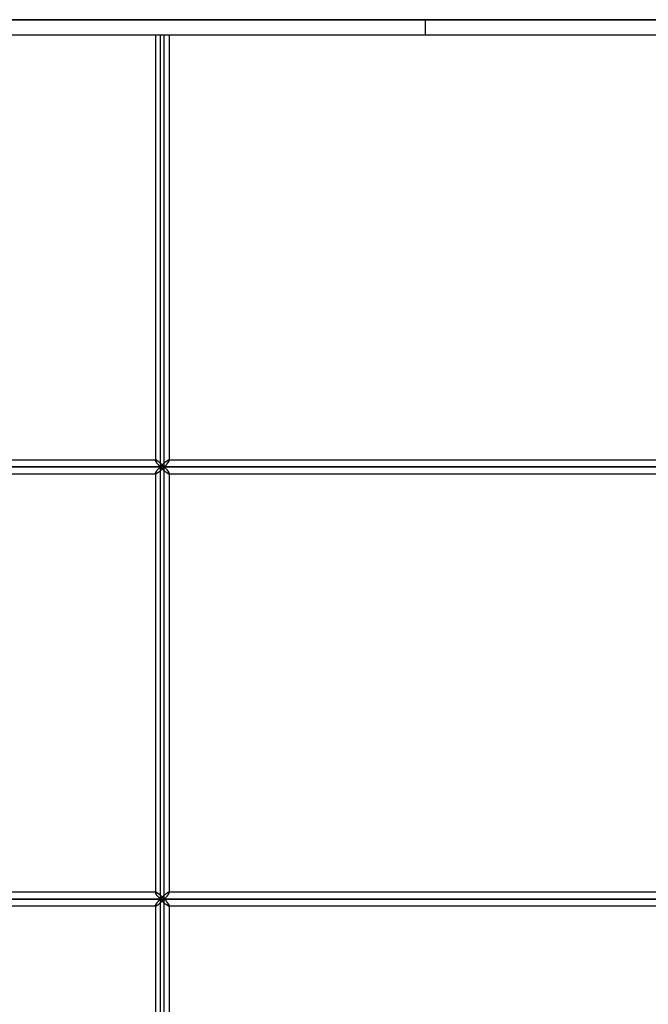
# Model space of a CAD drawing. Units: millimetres. Extents: x -330 to 330, y 0 to 650.
# Drawn here: x 83 to 166, y 131 to 262 of the extents above; entities that cross this region are included whole.
import ezdxf

# ---------------------------------------------------------------- set-up
doc = ezdxf.new("R2010")
doc.units = ezdxf.units.MM
doc.layers.add('MAIN-1', color=7, linetype='Continuous')
doc.layers.add('MAIN-2', color=7, linetype='Continuous')

msp = doc.modelspace()

# ---------------------------------------------------------------- linework, layer by layer
at = {"layer": 'MAIN-1'}
for p, q in [((136.69, 262), (0, 262)), ((330, 262), (136.69, 262)), ((136.69, 260), (136.69, 262)), ((-136.69, 260), (136.69, 260)), ((100.77, 260), (100.77, 203.4)), ((101.94, 202.5), (101.94, 260)), ((102.57, 260), (102.57, 203.36)), ((136.69, 260), (330, 260)), ((100.81, 203.4), (0.9, 203.4)), ((100.81, 203.4), (100.83, 203.4)), ((100.83, 203.4), (100.86, 203.39)), ((100.86, 203.39), (100.89, 203.38)), ((100.89, 203.38), (100.93, 203.36)), ((100.93, 203.36), (100.97, 203.34)), ((100.97, 203.34), (101.01, 203.31)), ((101.01, 203.31), (101.05, 203.29)), ((101.05, 203.29), (101.1, 203.25)), ((101.1, 203.25), (101.15, 203.22)), ((101.15, 203.22), (101.2, 203.18)), ((101.2, 203.18), (101.25, 203.14)), ((101.25, 203.14), (101.3, 203.1)), ((101.3, 203.1), (101.35, 203.06)), ((101.35, 203.06), (101.4, 203.02)), ((102.4, 203.04), (102.43, 203.08)), ((102.43, 203.08), (102.46, 203.12)), ((102.46, 203.12), (102.49, 203.17)), ((102.49, 203.17), (102.51, 203.2)), ((102.51, 203.2), (102.53, 203.24)), ((102.53, 203.24), (102.55, 203.27)), ((102.55, 203.27), (102.56, 203.31)), ((102.56, 203.33), (102.57, 203.36)), ((102.56, 203.31), (102.56, 203.33)), ((192.65, 203.4), (102.57, 203.4)), ((0, 202.5), (101.94, 202.5)), ((101.1, 201.75), (101.05, 201.71)), ((101.15, 201.78), (101.1, 201.75)), ((101.2, 201.82), (101.15, 201.78)), ((101.25, 201.86), (101.2, 201.82)), ((101.3, 201.9), (101.25, 201.86)), ((101.35, 201.94), (101.3, 201.9)), ((101.4, 201.98), (101.35, 201.94)), ((101.4, 203.02), (101.45, 202.98)), ((101.45, 202.02), (101.4, 201.98)), ((101.45, 202.98), (101.5, 202.93)), ((101.5, 202.07), (101.45, 202.02)), ((101.5, 202.93), (101.55, 202.88)), ((101.55, 202.12), (101.5, 202.07)), ((101.55, 202.88), (101.6, 202.84)), ((101.6, 202.16), (101.55, 202.12)), ((101.6, 202.84), (101.65, 202.79)), ((101.65, 202.21), (101.6, 202.16)), ((101.65, 202.79), (101.7, 202.74)), ((101.7, 202.26), (101.65, 202.21)), ((101.7, 202.74), (101.75, 202.69)), ((101.75, 202.31), (101.7, 202.26)), ((101.75, 202.69), (101.8, 202.65)), ((101.8, 202.35), (101.75, 202.31)), ((101.8, 202.65), (101.85, 202.6)), ((101.85, 202.4), (101.8, 202.35)), ((101.85, 202.6), (101.9, 202.55)), ((101.9, 202.45), (101.85, 202.4)), ((101.9, 202.55), (101.94, 202.5)), ((101.94, 202.5), (101.9, 202.45)), ((101.94, 202.5), (101.99, 202.55)), ((101.94, 202.5), (193.91, 202.5)), ((101.99, 202.45), (101.94, 202.5)), ((101.94, 145), (101.94, 202.5)), ((101.99, 202.55), (102.04, 202.6)), ((102.04, 202.4), (101.99, 202.45)), ((102.04, 202.6), (102.09, 202.65)), ((102.09, 202.35), (102.04, 202.4)), ((102.09, 202.65), (102.13, 202.7)), ((102.13, 202.3), (102.09, 202.35)), ((102.13, 202.7), (102.17, 202.75)), ((102.17, 202.25), (102.13, 202.3)), ((102.17, 202.75), (102.22, 202.8)), ((102.22, 202.2), (102.17, 202.25)), ((102.22, 202.8), (102.26, 202.85)), ((102.26, 202.15), (102.22, 202.2)), ((102.26, 202.85), (102.3, 202.9)), ((102.3, 202.1), (102.26, 202.15)), ((102.3, 202.9), (102.33, 202.95)), ((102.33, 202.05), (102.3, 202.1)), ((102.33, 202.95), (102.37, 202.99)), ((102.37, 202.01), (102.33, 202.05)), ((102.37, 202.99), (102.4, 203.04)), ((102.4, 201.96), (102.37, 202.01)), ((102.43, 201.92), (102.4, 201.96)), ((102.46, 201.88), (102.43, 201.92)), ((102.49, 201.83), (102.46, 201.88)), ((102.51, 201.8), (102.49, 201.83)), ((102.53, 201.76), (102.51, 201.8)), ((102.55, 201.73), (102.53, 201.76)), ((0.9, 201.6), (100.81, 201.6)), ((100.77, 201.6), (100.77, 145.9)), ((100.83, 201.6), (100.81, 201.6)), ((100.86, 201.61), (100.83, 201.6)), ((100.89, 201.62), (100.86, 201.61)), ((100.93, 201.64), (100.89, 201.62)), ((100.97, 201.66), (100.93, 201.64)), ((101.01, 201.69), (100.97, 201.66)), ((101.05, 201.71), (101.01, 201.69)), ((102.56, 201.69), (102.55, 201.73)), ((102.56, 201.67), (102.56, 201.69)), ((102.57, 201.64), (102.56, 201.67)), ((102.57, 201.64), (102.57, 145.86)), ((102.57, 201.6), (192.65, 201.6)), ((100.81, 145.9), (0.9, 145.9)), ((100.81, 145.9), (100.83, 145.9)), ((100.83, 145.9), (100.86, 145.89)), ((100.86, 145.89), (100.89, 145.88)), ((100.89, 145.88), (100.93, 145.86)), ((100.93, 145.86), (100.97, 145.84)), ((100.97, 145.84), (101.01, 145.81)), ((101.01, 145.81), (101.05, 145.79)), ((101.05, 145.79), (101.1, 145.75)), ((101.1, 145.75), (101.15, 145.72)), ((101.15, 145.72), (101.2, 145.68)), ((101.2, 145.68), (101.25, 145.64)), ((101.25, 145.64), (101.3, 145.6)), ((101.3, 145.6), (101.35, 145.56)), ((101.35, 145.56), (101.4, 145.52)), ((101.4, 145.52), (101.45, 145.48)), ((101.45, 145.48), (101.5, 145.43)), ((101.5, 145.43), (101.55, 145.38)), ((102.3, 145.4), (102.33, 145.45)), ((102.33, 145.45), (102.37, 145.49)), ((102.37, 145.49), (102.4, 145.54)), ((102.4, 145.54), (102.43, 145.58)), ((102.43, 145.58), (102.46, 145.62)), ((102.46, 145.62), (102.49, 145.67)), ((102.49, 145.67), (102.51, 145.7)), ((102.51, 145.7), (102.53, 145.74)), ((102.53, 145.74), (102.55, 145.77)), ((102.55, 145.77), (102.56, 145.81)), ((102.56, 145.83), (102.57, 145.86)), ((102.56, 145.81), (102.56, 145.83)), ((192.65, 145.9), (102.57, 145.9)), ((0, 145), (101.94, 145)), ((0.9, 144.1), (100.81, 144.1)), ((100.77, 144.1), (100.77, 88.4)), ((100.83, 144.1), (100.81, 144.1)), ((100.86, 144.11), (100.83, 144.1)), ((100.89, 144.12), (100.86, 144.11)), ((100.93, 144.14), (100.89, 144.12)), ((100.97, 144.16), (100.93, 144.14)), ((101.01, 144.19), (100.97, 144.16)), ((101.05, 144.21), (101.01, 144.19)), ((101.1, 144.25), (101.05, 144.21)), ((101.15, 144.28), (101.1, 144.25)), ((101.2, 144.32), (101.15, 144.28)), ((101.25, 144.36), (101.2, 144.32)), ((101.3, 144.4), (101.25, 144.36)), ((101.35, 144.44), (101.3, 144.4)), ((101.4, 144.48), (101.35, 144.44)), ((101.45, 144.52), (101.4, 144.48)), ((101.5, 144.57), (101.45, 144.52)), ((101.55, 144.62), (101.5, 144.57)), ((101.55, 145.38), (101.6, 145.34)), ((101.6, 144.66), (101.55, 144.62)), ((101.6, 145.34), (101.65, 145.29)), ((101.65, 144.71), (101.6, 144.66)), ((101.65, 145.29), (101.7, 145.24)), ((101.7, 144.76), (101.65, 144.71)), ((101.7, 145.24), (101.75, 145.19)), ((101.75, 144.81), (101.7, 144.76)), ((101.75, 145.19), (101.8, 145.15)), ((101.8, 144.85), (101.75, 144.81)), ((101.8, 145.15), (101.85, 145.1)), ((101.85, 144.9), (101.8, 144.85)), ((101.85, 145.1), (101.9, 145.05)), ((101.9, 144.95), (101.85, 144.9)), ((101.9, 145.05), (101.94, 145)), ((101.94, 145), (101.9, 144.95)), ((101.94, 145), (101.99, 145.05)), ((101.94, 145), (193.91, 145)), ((101.99, 144.95), (101.94, 145)), ((101.94, 87.5), (101.94, 145)), ((101.99, 145.05), (102.04, 145.1)), ((102.04, 144.9), (101.99, 144.95)), ((102.04, 145.1), (102.09, 145.15)), ((102.09, 144.85), (102.04, 144.9)), ((102.09, 145.15), (102.13, 145.2)), ((102.13, 144.8), (102.09, 144.85)), ((102.13, 145.2), (102.17, 145.25)), ((102.17, 144.75), (102.13, 144.8)), ((102.17, 145.25), (102.22, 145.3)), ((102.22, 144.7), (102.17, 144.75)), ((102.22, 145.3), (102.26, 145.35)), ((102.26, 144.65), (102.22, 144.7)), ((102.26, 145.35), (102.3, 145.4)), ((102.3, 144.6), (102.26, 144.65)), ((102.33, 144.55), (102.3, 144.6)), ((102.37, 144.51), (102.33, 144.55)), ((102.4, 144.46), (102.37, 144.51)), ((102.43, 144.42), (102.4, 144.46)), ((102.46, 144.38), (102.43, 144.42)), ((102.49, 144.33), (102.46, 144.38)), ((102.51, 144.3), (102.49, 144.33)), ((102.53, 144.26), (102.51, 144.3)), ((102.55, 144.23), (102.53, 144.26)), ((102.56, 144.19), (102.55, 144.23)), ((102.56, 144.17), (102.56, 144.19)), ((102.57, 144.14), (102.56, 144.17)), ((102.57, 144.14), (102.57, 88.36)), ((102.57, 144.1), (192.65, 144.1))]:
    msp.add_line(p, q, dxfattribs=at)
at = {"layer": 'MAIN-2'}
for p, q in [((0, 262), (330, 262)), ((136.69, 260), (136.69, 262)), ((101.39, 260), (101.39, 202.5)), ((101.39, 260), (101.39, 202.5)), ((101.94, 202.5), (101.94, 260)), ((100.81, 203.4), (0.9, 203.4)), ((100.77, 203.4), (100.77, 203.36)), ((100.78, 203.39), (100.77, 203.38)), ((100.77, 203.38), (100.78, 203.39)), ((100.77, 203.38), (100.77, 203.37)), ((100.77, 203.37), (100.77, 203.38)), ((100.77, 203.37), (100.77, 203.36)), ((100.77, 203.36), (100.77, 203.37)), ((100.77, 203.36), (100.77, 203.33)), ((100.77, 203.33), (100.77, 203.36)), ((100.77, 203.33), (100.78, 203.31)), ((100.78, 203.31), (100.77, 203.33)), ((100.79, 203.39), (100.78, 203.39)), ((100.78, 203.39), (100.79, 203.39)), ((100.78, 203.31), (100.79, 203.28)), ((100.79, 203.28), (100.78, 203.31)), ((100.8, 203.4), (100.79, 203.39)), ((100.79, 203.39), (100.8, 203.4)), ((100.79, 203.28), (100.8, 203.24)), ((100.8, 203.24), (100.79, 203.28)), ((100.81, 203.4), (100.8, 203.4)), ((100.8, 203.4), (100.81, 203.4)), ((100.8, 203.24), (100.82, 203.21)), ((100.82, 203.21), (100.8, 203.24)), ((100.83, 203.4), (100.81, 203.4)), ((100.82, 203.21), (100.85, 203.17)), ((100.85, 203.17), (100.82, 203.21)), ((100.86, 203.39), (100.83, 203.4)), ((100.85, 203.17), (100.87, 203.13)), ((100.87, 203.13), (100.85, 203.17)), ((100.89, 203.38), (100.86, 203.39)), ((100.87, 203.13), (100.9, 203.08)), ((100.9, 203.08), (100.87, 203.13)), ((100.93, 203.36), (100.89, 203.38)), ((100.9, 203.08), (100.93, 203.04)), ((100.93, 203.04), (100.9, 203.08)), ((100.97, 203.34), (100.93, 203.36)), ((101.01, 203.31), (100.97, 203.34)), ((101.05, 203.29), (101.01, 203.31)), ((101.1, 203.25), (101.05, 203.29)), ((101.15, 203.22), (101.1, 203.25)), ((101.2, 203.18), (101.15, 203.22)), ((101.25, 203.14), (101.2, 203.18)), ((101.3, 203.1), (101.25, 203.14)), ((101.35, 203.06), (101.3, 203.1)), ((101.4, 203.02), (101.35, 203.06)), ((102.01, 203.08), (101.96, 203.04)), ((101.96, 203.04), (102.01, 203.08)), ((102.06, 203.13), (102.01, 203.08)), ((102.01, 203.08), (102.06, 203.13)), ((102.11, 203.17), (102.06, 203.13)), ((102.06, 203.13), (102.11, 203.17)), ((102.17, 203.21), (102.11, 203.17)), ((102.11, 203.17), (102.17, 203.21)), ((102.22, 203.24), (102.17, 203.21)), ((102.17, 203.21), (102.22, 203.24)), ((102.26, 203.28), (102.22, 203.24)), ((102.22, 203.24), (102.26, 203.28)), ((102.31, 203.31), (102.26, 203.28)), ((102.26, 203.28), (102.31, 203.31)), ((102.35, 203.33), (102.31, 203.31)), ((102.31, 203.31), (102.35, 203.33)), ((102.4, 203.36), (102.35, 203.33)), ((102.35, 203.33), (102.4, 203.36)), ((102.43, 203.38), (102.4, 203.36)), ((102.4, 203.36), (102.43, 203.38)), ((102.43, 203.08), (102.4, 203.04)), ((102.47, 203.39), (102.43, 203.38)), ((102.43, 203.38), (102.47, 203.39)), ((102.46, 203.12), (102.43, 203.08)), ((102.49, 203.17), (102.46, 203.12)), ((102.5, 203.4), (102.47, 203.39)), ((102.47, 203.39), (102.5, 203.4)), ((102.51, 203.2), (102.49, 203.17)), ((102.52, 203.4), (102.5, 203.4)), ((102.5, 203.4), (102.52, 203.4)), ((102.53, 203.24), (102.51, 203.2)), ((102.54, 203.4), (102.52, 203.4)), ((102.52, 203.4), (102.54, 203.4)), ((192.65, 203.4), (102.52, 203.4)), ((102.57, 203.4), (102.52, 203.4)), ((102.55, 203.27), (102.53, 203.24)), ((102.55, 203.39), (102.54, 203.4)), ((102.54, 203.4), (102.55, 203.39)), ((102.56, 203.39), (102.55, 203.39)), ((102.55, 203.39), (102.56, 203.39)), ((102.56, 203.31), (102.55, 203.27)), ((102.56, 203.38), (102.56, 203.39)), ((102.56, 203.39), (102.56, 203.38)), ((102.57, 203.37), (102.56, 203.38)), ((102.56, 203.38), (102.57, 203.37)), ((102.57, 203.36), (102.56, 203.33)), ((102.56, 203.33), (102.56, 203.31)), ((102.57, 203.36), (102.57, 203.37)), ((102.57, 203.37), (102.57, 203.36)), ((101.39, 202.5), (0, 202.5)), ((101.94, 202.5), (0, 202.5)), ((0, 202.5), (101.39, 202.5)), ((100.79, 201.72), (100.8, 201.76)), ((100.8, 201.76), (100.79, 201.72)), ((100.8, 201.76), (100.82, 201.79)), ((100.82, 201.79), (100.8, 201.76)), ((100.82, 201.79), (100.85, 201.83)), ((100.85, 201.83), (100.82, 201.79)), ((100.85, 201.83), (100.87, 201.87)), ((100.87, 201.87), (100.85, 201.83)), ((100.87, 201.87), (100.9, 201.92)), ((100.9, 201.92), (100.87, 201.87)), ((100.9, 201.92), (100.93, 201.96)), ((100.93, 201.96), (100.9, 201.92)), ((100.93, 203.04), (100.96, 202.99)), ((100.96, 202.99), (100.93, 203.04)), ((100.93, 201.96), (100.96, 202.01)), ((100.96, 202.01), (100.93, 201.96)), ((100.96, 202.99), (101, 202.95)), ((101, 202.95), (100.96, 202.99)), ((100.96, 202.01), (101, 202.05)), ((101, 202.05), (100.96, 202.01)), ((101, 202.95), (101.04, 202.9)), ((101.04, 202.9), (101, 202.95)), ((101, 202.05), (101.04, 202.1)), ((101.04, 202.1), (101, 202.05)), ((101.04, 202.9), (101.08, 202.85)), ((101.08, 202.85), (101.04, 202.9)), ((101.04, 202.1), (101.08, 202.15)), ((101.08, 202.15), (101.04, 202.1)), ((101.05, 201.71), (101.1, 201.75)), ((101.08, 202.85), (101.12, 202.8)), ((101.12, 202.8), (101.08, 202.85)), ((101.08, 202.15), (101.12, 202.2)), ((101.12, 202.2), (101.08, 202.15)), ((101.1, 201.75), (101.15, 201.78)), ((101.12, 202.8), (101.16, 202.75)), ((101.16, 202.75), (101.12, 202.8)), ((101.12, 202.2), (101.16, 202.25)), ((101.16, 202.25), (101.12, 202.2)), ((101.15, 201.78), (101.2, 201.82)), ((101.16, 202.75), (101.2, 202.7)), ((101.2, 202.7), (101.16, 202.75)), ((101.16, 202.25), (101.2, 202.3)), ((101.2, 202.3), (101.16, 202.25)), ((101.2, 202.7), (101.25, 202.65)), ((101.25, 202.65), (101.2, 202.7)), ((101.2, 202.3), (101.25, 202.35)), ((101.25, 202.35), (101.2, 202.3)), ((101.2, 201.82), (101.25, 201.86)), ((101.25, 202.65), (101.29, 202.6)), ((101.29, 202.6), (101.25, 202.65)), ((101.25, 202.35), (101.29, 202.4)), ((101.29, 202.4), (101.25, 202.35)), ((101.25, 201.86), (101.3, 201.9)), ((101.29, 202.6), (101.34, 202.55)), ((101.34, 202.55), (101.29, 202.6)), ((101.29, 202.4), (101.34, 202.45)), ((101.34, 202.45), (101.29, 202.4)), ((101.3, 201.9), (101.35, 201.94)), ((101.34, 202.55), (101.39, 202.5)), ((101.39, 202.5), (101.34, 202.55)), ((101.34, 202.45), (101.39, 202.5)), ((101.39, 202.5), (101.34, 202.45)), ((101.35, 201.94), (101.4, 201.98)), ((101.44, 202.55), (101.39, 202.5)), ((101.39, 202.5), (101.44, 202.55)), ((101.39, 202.5), (101.44, 202.45)), ((192.85, 202.5), (101.39, 202.5)), ((101.44, 202.45), (101.39, 202.5)), ((101.39, 202.5), (192.85, 202.5)), ((101.39, 202.5), (101.39, 145)), ((101.39, 202.5), (101.39, 145)), ((101.45, 202.98), (101.4, 203.02)), ((101.4, 201.98), (101.45, 202.02)), ((101.49, 202.6), (101.44, 202.55)), ((101.44, 202.55), (101.49, 202.6)), ((101.44, 202.45), (101.49, 202.4)), ((101.49, 202.4), (101.44, 202.45)), ((101.5, 202.93), (101.45, 202.98)), ((101.45, 202.02), (101.5, 202.07)), ((101.54, 202.65), (101.49, 202.6)), ((101.49, 202.6), (101.54, 202.65)), ((101.49, 202.4), (101.54, 202.35)), ((101.54, 202.35), (101.49, 202.4)), ((101.55, 202.88), (101.5, 202.93)), ((101.5, 202.07), (101.55, 202.12)), ((101.59, 202.7), (101.54, 202.65)), ((101.54, 202.65), (101.59, 202.7)), ((101.54, 202.35), (101.59, 202.3)), ((101.59, 202.3), (101.54, 202.35)), ((101.6, 202.84), (101.55, 202.88)), ((101.55, 202.12), (101.6, 202.16)), ((101.64, 202.75), (101.59, 202.7)), ((101.59, 202.7), (101.64, 202.75)), ((101.59, 202.3), (101.64, 202.25)), ((101.64, 202.25), (101.59, 202.3)), ((101.65, 202.79), (101.6, 202.84)), ((101.6, 202.16), (101.65, 202.21)), ((101.69, 202.8), (101.64, 202.75)), ((101.64, 202.75), (101.69, 202.8)), ((101.64, 202.25), (101.69, 202.2)), ((101.69, 202.2), (101.64, 202.25)), ((101.7, 202.74), (101.65, 202.79)), ((101.65, 202.21), (101.7, 202.26)), ((101.74, 202.85), (101.69, 202.8)), ((101.69, 202.8), (101.74, 202.85)), ((101.69, 202.2), (101.74, 202.15)), ((101.74, 202.15), (101.69, 202.2)), ((101.75, 202.69), (101.7, 202.74)), ((101.7, 202.26), (101.75, 202.31)), ((101.8, 202.9), (101.74, 202.85)), ((101.74, 202.85), (101.8, 202.9)), ((101.74, 202.15), (101.8, 202.1)), ((101.8, 202.1), (101.74, 202.15)), ((101.8, 202.65), (101.75, 202.69)), ((101.75, 202.31), (101.8, 202.35)), ((101.85, 202.95), (101.8, 202.9)), ((101.8, 202.9), (101.85, 202.95)), ((101.85, 202.6), (101.8, 202.65)), ((101.8, 202.35), (101.85, 202.4)), ((101.8, 202.1), (101.85, 202.05)), ((101.85, 202.05), (101.8, 202.1)), ((101.9, 202.99), (101.85, 202.95)), ((101.85, 202.95), (101.9, 202.99)), ((101.9, 202.55), (101.85, 202.6)), ((101.85, 202.4), (101.9, 202.45)), ((101.85, 202.05), (101.9, 202.01)), ((101.9, 202.01), (101.85, 202.05)), ((101.96, 203.04), (101.9, 202.99)), ((101.9, 202.99), (101.96, 203.04)), ((101.94, 202.5), (101.9, 202.55)), ((101.9, 202.45), (101.94, 202.5)), ((101.9, 202.01), (101.96, 201.96)), ((101.96, 201.96), (101.9, 202.01)), ((101.99, 202.55), (101.94, 202.5)), ((101.94, 202.5), (101.99, 202.45)), ((193.91, 202.5), (101.94, 202.5)), ((101.94, 145), (101.94, 202.5)), ((101.96, 201.96), (102.01, 201.92)), ((102.01, 201.92), (101.96, 201.96)), ((102.04, 202.6), (101.99, 202.55)), ((101.99, 202.45), (102.04, 202.4)), ((102.01, 201.92), (102.06, 201.87)), ((102.06, 201.87), (102.01, 201.92)), ((102.09, 202.65), (102.04, 202.6)), ((102.04, 202.4), (102.09, 202.35)), ((102.06, 201.87), (102.11, 201.83)), ((102.11, 201.83), (102.06, 201.87)), ((102.13, 202.7), (102.09, 202.65)), ((102.09, 202.35), (102.13, 202.3)), ((102.11, 201.83), (102.17, 201.79)), ((102.17, 201.79), (102.11, 201.83)), ((102.17, 202.75), (102.13, 202.7)), ((102.13, 202.3), (102.17, 202.25)), ((102.22, 202.8), (102.17, 202.75)), ((102.17, 202.25), (102.22, 202.2)), ((102.17, 201.79), (102.22, 201.76)), ((102.22, 201.76), (102.17, 201.79)), ((102.26, 202.85), (102.22, 202.8)), ((102.22, 202.2), (102.26, 202.15)), ((102.22, 201.76), (102.26, 201.72)), ((102.26, 201.72), (102.22, 201.76)), ((102.3, 202.9), (102.26, 202.85)), ((102.26, 202.15), (102.3, 202.1)), ((102.33, 202.95), (102.3, 202.9)), ((102.3, 202.1), (102.33, 202.05)), ((102.37, 202.99), (102.33, 202.95)), ((102.33, 202.05), (102.37, 202.01)), ((102.4, 203.04), (102.37, 202.99)), ((102.37, 202.01), (102.4, 201.96)), ((102.4, 201.96), (102.43, 201.92)), ((102.43, 201.92), (102.46, 201.88)), ((102.46, 201.88), (102.49, 201.83)), ((102.49, 201.83), (102.51, 201.8)), ((102.51, 201.8), (102.53, 201.76)), ((102.53, 201.76), (102.55, 201.73)), ((0.9, 201.6), (100.81, 201.6)), ((100.77, 201.67), (100.78, 201.69)), ((100.78, 201.69), (100.77, 201.67)), ((100.77, 201.64), (100.77, 201.67)), ((100.77, 201.67), (100.77, 201.64)), ((100.77, 201.63), (100.77, 201.64)), ((100.77, 201.64), (100.77, 201.63)), ((100.77, 201.64), (100.77, 145.86)), ((100.77, 201.64), (100.77, 201.6)), ((100.77, 201.62), (100.77, 201.63)), ((100.77, 201.63), (100.77, 201.62)), ((100.78, 201.61), (100.77, 201.62)), ((100.77, 201.62), (100.78, 201.61)), ((100.78, 201.69), (100.79, 201.72)), ((100.79, 201.72), (100.78, 201.69)), ((100.79, 201.61), (100.78, 201.61)), ((100.78, 201.61), (100.79, 201.61)), ((100.8, 201.6), (100.79, 201.61)), ((100.79, 201.61), (100.8, 201.6)), ((100.81, 201.6), (100.8, 201.6)), ((100.8, 201.6), (100.81, 201.6)), ((100.81, 201.6), (100.83, 201.6)), ((100.83, 201.6), (100.86, 201.61)), ((100.86, 201.61), (100.89, 201.62)), ((100.89, 201.62), (100.93, 201.64)), ((100.93, 201.64), (100.97, 201.66)), ((100.97, 201.66), (101.01, 201.69)), ((101.01, 201.69), (101.05, 201.71)), ((102.26, 201.72), (102.31, 201.69)), ((102.31, 201.69), (102.26, 201.72)), ((102.31, 201.69), (102.35, 201.67)), ((102.35, 201.67), (102.31, 201.69)), ((102.35, 201.67), (102.4, 201.64)), ((102.4, 201.64), (102.35, 201.67)), ((102.4, 201.64), (102.43, 201.62)), ((102.43, 201.62), (102.4, 201.64)), ((102.43, 201.62), (102.47, 201.61)), ((102.47, 201.61), (102.43, 201.62)), ((102.47, 201.61), (102.5, 201.6)), ((102.5, 201.6), (102.47, 201.61)), ((102.5, 201.6), (102.52, 201.6)), ((102.52, 201.6), (102.5, 201.6)), ((102.52, 201.6), (102.54, 201.6)), ((102.54, 201.6), (102.52, 201.6)), ((102.52, 201.6), (102.57, 201.6)), ((102.52, 201.6), (192.65, 201.6)), ((102.54, 201.6), (102.55, 201.61)), ((102.55, 201.61), (102.54, 201.6)), ((102.55, 201.73), (102.56, 201.69)), ((102.55, 201.61), (102.56, 201.61)), ((102.56, 201.61), (102.55, 201.61)), ((102.56, 201.69), (102.56, 201.67)), ((102.56, 201.67), (102.57, 201.64)), ((102.56, 201.62), (102.57, 201.63)), ((102.57, 201.63), (102.56, 201.62)), ((102.56, 201.61), (102.56, 201.62)), ((102.56, 201.62), (102.56, 201.61)), ((102.57, 201.63), (102.57, 201.64)), ((102.57, 201.64), (102.57, 201.63)), ((102.57, 201.64), (102.57, 145.86)), ((100.81, 145.9), (0.9, 145.9)), ((100.77, 145.9), (100.77, 145.86)), ((100.78, 145.89), (100.77, 145.88)), ((100.77, 145.88), (100.78, 145.89)), ((100.77, 145.88), (100.77, 145.87)), ((100.77, 145.87), (100.77, 145.88)), ((100.77, 145.87), (100.77, 145.86)), ((100.77, 145.86), (100.77, 145.87)), ((100.77, 145.86), (100.77, 145.83)), ((100.77, 145.83), (100.77, 145.86)), ((100.77, 145.83), (100.78, 145.81)), ((100.78, 145.81), (100.77, 145.83)), ((100.79, 145.89), (100.78, 145.89)), ((100.78, 145.89), (100.79, 145.89)), ((100.78, 145.81), (100.79, 145.78)), ((100.79, 145.78), (100.78, 145.81)), ((100.8, 145.9), (100.79, 145.89)), ((100.79, 145.89), (100.8, 145.9)), ((100.79, 145.78), (100.8, 145.74)), ((100.8, 145.74), (100.79, 145.78)), ((100.81, 145.9), (100.8, 145.9)), ((100.8, 145.9), (100.81, 145.9)), ((100.8, 145.74), (100.82, 145.71)), ((100.82, 145.71), (100.8, 145.74)), ((100.83, 145.9), (100.81, 145.9)), ((100.82, 145.71), (100.85, 145.67)), ((100.85, 145.67), (100.82, 145.71)), ((100.86, 145.89), (100.83, 145.9)), ((100.85, 145.67), (100.87, 145.63)), ((100.87, 145.63), (100.85, 145.67)), ((100.89, 145.88), (100.86, 145.89)), ((100.87, 145.63), (100.9, 145.58)), ((100.9, 145.58), (100.87, 145.63)), ((100.93, 145.86), (100.89, 145.88)), ((100.9, 145.58), (100.93, 145.54)), ((100.93, 145.54), (100.9, 145.58)), ((100.97, 145.84), (100.93, 145.86)), ((100.93, 145.54), (100.96, 145.49)), ((100.96, 145.49), (100.93, 145.54)), ((100.96, 145.49), (101, 145.45)), ((101, 145.45), (100.96, 145.49)), ((101.01, 145.81), (100.97, 145.84)), ((101, 145.45), (101.04, 145.4)), ((101.04, 145.4), (101, 145.45)), ((101.05, 145.79), (101.01, 145.81)), ((101.1, 145.75), (101.05, 145.79)), ((101.15, 145.72), (101.1, 145.75)), ((101.2, 145.68), (101.15, 145.72)), ((101.25, 145.64), (101.2, 145.68)), ((101.3, 145.6), (101.25, 145.64)), ((101.35, 145.56), (101.3, 145.6)), ((101.4, 145.52), (101.35, 145.56)), ((101.45, 145.48), (101.4, 145.52)), ((101.5, 145.43), (101.45, 145.48)), ((101.55, 145.38), (101.5, 145.43)), ((101.85, 145.45), (101.8, 145.4)), ((101.8, 145.4), (101.85, 145.45)), ((101.9, 145.49), (101.85, 145.45)), ((101.85, 145.45), (101.9, 145.49)), ((101.96, 145.54), (101.9, 145.49)), ((101.9, 145.49), (101.96, 145.54)), ((102.01, 145.58), (101.96, 145.54)), ((101.96, 145.54), (102.01, 145.58)), ((102.06, 145.63), (102.01, 145.58)), ((102.01, 145.58), (102.06, 145.63)), ((102.11, 145.67), (102.06, 145.63)), ((102.06, 145.63), (102.11, 145.67)), ((102.17, 145.71), (102.11, 145.67)), ((102.11, 145.67), (102.17, 145.71)), ((102.22, 145.74), (102.17, 145.71)), ((102.17, 145.71), (102.22, 145.74)), ((102.26, 145.78), (102.22, 145.74)), ((102.22, 145.74), (102.26, 145.78)), ((102.31, 145.81), (102.26, 145.78)), ((102.26, 145.78), (102.31, 145.81)), ((102.33, 145.45), (102.3, 145.4)), ((102.35, 145.83), (102.31, 145.81)), ((102.31, 145.81), (102.35, 145.83)), ((102.37, 145.49), (102.33, 145.45)), ((102.4, 145.86), (102.35, 145.83)), ((102.35, 145.83), (102.4, 145.86)), ((102.4, 145.54), (102.37, 145.49)), ((102.43, 145.88), (102.4, 145.86)), ((102.4, 145.86), (102.43, 145.88)), ((102.43, 145.58), (102.4, 145.54)), ((102.47, 145.89), (102.43, 145.88)), ((102.43, 145.88), (102.47, 145.89)), ((102.46, 145.62), (102.43, 145.58)), ((102.49, 145.67), (102.46, 145.62)), ((102.5, 145.9), (102.47, 145.89)), ((102.47, 145.89), (102.5, 145.9)), ((102.51, 145.7), (102.49, 145.67)), ((102.52, 145.9), (102.5, 145.9)), ((102.5, 145.9), (102.52, 145.9)), ((102.53, 145.74), (102.51, 145.7)), ((102.54, 145.9), (102.52, 145.9)), ((102.52, 145.9), (102.54, 145.9)), ((192.65, 145.9), (102.52, 145.9)), ((102.57, 145.9), (102.52, 145.9)), ((102.55, 145.77), (102.53, 145.74)), ((102.55, 145.89), (102.54, 145.9)), ((102.54, 145.9), (102.55, 145.89)), ((102.56, 145.89), (102.55, 145.89)), ((102.55, 145.89), (102.56, 145.89)), ((102.56, 145.81), (102.55, 145.77)), ((102.56, 145.88), (102.56, 145.89)), ((102.56, 145.89), (102.56, 145.88)), ((102.57, 145.87), (102.56, 145.88)), ((102.56, 145.88), (102.57, 145.87)), ((102.57, 145.86), (102.56, 145.83)), ((102.56, 145.83), (102.56, 145.81)), ((102.57, 145.86), (102.57, 145.87)), ((102.57, 145.87), (102.57, 145.86)), ((101.39, 145), (0, 145)), ((101.94, 145), (0, 145)), ((0, 145), (101.39, 145)), ((0.9, 144.1), (100.81, 144.1)), ((100.77, 144.17), (100.78, 144.19)), ((100.78, 144.19), (100.77, 144.17)), ((100.77, 144.14), (100.77, 144.17)), ((100.77, 144.17), (100.77, 144.14)), ((100.77, 144.13), (100.77, 144.14)), ((100.77, 144.14), (100.77, 144.13)), ((100.77, 144.14), (100.77, 88.36)), ((100.77, 144.14), (100.77, 144.1)), ((100.77, 144.12), (100.77, 144.13)), ((100.77, 144.13), (100.77, 144.12)), ((100.78, 144.11), (100.77, 144.12)), ((100.77, 144.12), (100.78, 144.11)), ((100.78, 144.19), (100.79, 144.22)), ((100.79, 144.22), (100.78, 144.19)), ((100.79, 144.11), (100.78, 144.11)), ((100.78, 144.11), (100.79, 144.11)), ((100.79, 144.22), (100.8, 144.26)), ((100.8, 144.26), (100.79, 144.22)), ((100.8, 144.1), (100.79, 144.11)), ((100.79, 144.11), (100.8, 144.1)), ((100.8, 144.26), (100.82, 144.29)), ((100.82, 144.29), (100.8, 144.26)), ((100.81, 144.1), (100.8, 144.1)), ((100.8, 144.1), (100.81, 144.1)), ((100.81, 144.1), (100.83, 144.1)), ((100.82, 144.29), (100.85, 144.33)), ((100.85, 144.33), (100.82, 144.29)), ((100.83, 144.1), (100.86, 144.11)), ((100.85, 144.33), (100.87, 144.37)), ((100.87, 144.37), (100.85, 144.33)), ((100.86, 144.11), (100.89, 144.12)), ((100.87, 144.37), (100.9, 144.42)), ((100.9, 144.42), (100.87, 144.37)), ((100.89, 144.12), (100.93, 144.14)), ((100.9, 144.42), (100.93, 144.46)), ((100.93, 144.46), (100.9, 144.42)), ((100.93, 144.46), (100.96, 144.51)), ((100.96, 144.51), (100.93, 144.46)), ((100.93, 144.14), (100.97, 144.16)), ((100.96, 144.51), (101, 144.55)), ((101, 144.55), (100.96, 144.51)), ((100.97, 144.16), (101.01, 144.19)), ((101, 144.55), (101.04, 144.6)), ((101.04, 144.6), (101, 144.55)), ((101.01, 144.19), (101.05, 144.21)), ((101.04, 145.4), (101.08, 145.35)), ((101.08, 145.35), (101.04, 145.4)), ((101.04, 144.6), (101.08, 144.65)), ((101.08, 144.65), (101.04, 144.6)), ((101.05, 144.21), (101.1, 144.25)), ((101.08, 145.35), (101.12, 145.3)), ((101.12, 145.3), (101.08, 145.35)), ((101.08, 144.65), (101.12, 144.7)), ((101.12, 144.7), (101.08, 144.65)), ((101.1, 144.25), (101.15, 144.28)), ((101.12, 145.3), (101.16, 145.25)), ((101.16, 145.25), (101.12, 145.3)), ((101.12, 144.7), (101.16, 144.75)), ((101.16, 144.75), (101.12, 144.7)), ((101.15, 144.28), (101.2, 144.32)), ((101.16, 145.25), (101.2, 145.2)), ((101.2, 145.2), (101.16, 145.25)), ((101.16, 144.75), (101.2, 144.8)), ((101.2, 144.8), (101.16, 144.75)), ((101.2, 145.2), (101.25, 145.15)), ((101.25, 145.15), (101.2, 145.2)), ((101.2, 144.8), (101.25, 144.85)), ((101.25, 144.85), (101.2, 144.8)), ((101.2, 144.32), (101.25, 144.36)), ((101.25, 145.15), (101.29, 145.1)), ((101.29, 145.1), (101.25, 145.15)), ((101.25, 144.85), (101.29, 144.9)), ((101.29, 144.9), (101.25, 144.85)), ((101.25, 144.36), (101.3, 144.4)), ((101.29, 145.1), (101.34, 145.05)), ((101.34, 145.05), (101.29, 145.1)), ((101.29, 144.9), (101.34, 144.95)), ((101.34, 144.95), (101.29, 144.9)), ((101.3, 144.4), (101.35, 144.44)), ((101.34, 145.05), (101.39, 145)), ((101.39, 145), (101.34, 145.05)), ((101.34, 144.95), (101.39, 145)), ((101.39, 145), (101.34, 144.95)), ((101.35, 144.44), (101.4, 144.48)), ((101.44, 145.05), (101.39, 145)), ((101.39, 145), (101.44, 145.05)), ((101.39, 145), (101.44, 144.95)), ((192.85, 145), (101.39, 145)), ((101.44, 144.95), (101.39, 145)), ((101.39, 145), (192.85, 145)), ((101.39, 145), (101.39, 87.5)), ((101.39, 145), (101.39, 87.5)), ((101.4, 144.48), (101.45, 144.52)), ((101.49, 145.1), (101.44, 145.05)), ((101.44, 145.05), (101.49, 145.1)), ((101.44, 144.95), (101.49, 144.9)), ((101.49, 144.9), (101.44, 144.95)), ((101.45, 144.52), (101.5, 144.57)), ((101.54, 145.15), (101.49, 145.1)), ((101.49, 145.1), (101.54, 145.15)), ((101.49, 144.9), (101.54, 144.85)), ((101.54, 144.85), (101.49, 144.9)), ((101.5, 144.57), (101.55, 144.62)), ((101.59, 145.2), (101.54, 145.15)), ((101.54, 145.15), (101.59, 145.2)), ((101.54, 144.85), (101.59, 144.8)), ((101.59, 144.8), (101.54, 144.85)), ((101.6, 145.34), (101.55, 145.38)), ((101.55, 144.62), (101.6, 144.66)), ((101.64, 145.25), (101.59, 145.2)), ((101.59, 145.2), (101.64, 145.25)), ((101.59, 144.8), (101.64, 144.75)), ((101.64, 144.75), (101.59, 144.8)), ((101.65, 145.29), (101.6, 145.34)), ((101.6, 144.66), (101.65, 144.71)), ((101.69, 145.3), (101.64, 145.25)), ((101.64, 145.25), (101.69, 145.3)), ((101.64, 144.75), (101.69, 144.7)), ((101.69, 144.7), (101.64, 144.75)), ((101.7, 145.24), (101.65, 145.29)), ((101.65, 144.71), (101.7, 144.76)), ((101.74, 145.35), (101.69, 145.3)), ((101.69, 145.3), (101.74, 145.35)), ((101.69, 144.7), (101.74, 144.65)), ((101.74, 144.65), (101.69, 144.7)), ((101.75, 145.19), (101.7, 145.24)), ((101.7, 144.76), (101.75, 144.81)), ((101.8, 145.4), (101.74, 145.35)), ((101.74, 145.35), (101.8, 145.4)), ((101.74, 144.65), (101.8, 144.6)), ((101.8, 144.6), (101.74, 144.65)), ((101.8, 145.15), (101.75, 145.19)), ((101.75, 144.81), (101.8, 144.85)), ((101.85, 145.1), (101.8, 145.15)), ((101.8, 144.85), (101.85, 144.9)), ((101.8, 144.6), (101.85, 144.55)), ((101.85, 144.55), (101.8, 144.6)), ((101.9, 145.05), (101.85, 145.1)), ((101.85, 144.9), (101.9, 144.95)), ((101.85, 144.55), (101.9, 144.51)), ((101.9, 144.51), (101.85, 144.55)), ((101.94, 145), (101.9, 145.05)), ((101.9, 144.95), (101.94, 145)), ((101.9, 144.51), (101.96, 144.46)), ((101.96, 144.46), (101.9, 144.51)), ((101.99, 145.05), (101.94, 145)), ((101.94, 145), (101.99, 144.95)), ((193.91, 145), (101.94, 145)), ((101.94, 87.5), (101.94, 145)), ((101.96, 144.46), (102.01, 144.42)), ((102.01, 144.42), (101.96, 144.46)), ((102.04, 145.1), (101.99, 145.05)), ((101.99, 144.95), (102.04, 144.9)), ((102.01, 144.42), (102.06, 144.37)), ((102.06, 144.37), (102.01, 144.42)), ((102.09, 145.15), (102.04, 145.1)), ((102.04, 144.9), (102.09, 144.85)), ((102.06, 144.37), (102.11, 144.33)), ((102.11, 144.33), (102.06, 144.37)), ((102.13, 145.2), (102.09, 145.15)), ((102.09, 144.85), (102.13, 144.8)), ((102.11, 144.33), (102.17, 144.29)), ((102.17, 144.29), (102.11, 144.33)), ((102.17, 145.25), (102.13, 145.2)), ((102.13, 144.8), (102.17, 144.75)), ((102.22, 145.3), (102.17, 145.25)), ((102.17, 144.75), (102.22, 144.7)), ((102.17, 144.29), (102.22, 144.26)), ((102.22, 144.26), (102.17, 144.29)), ((102.26, 145.35), (102.22, 145.3)), ((102.22, 144.7), (102.26, 144.65)), ((102.22, 144.26), (102.26, 144.22)), ((102.26, 144.22), (102.22, 144.26)), ((102.3, 145.4), (102.26, 145.35)), ((102.26, 144.65), (102.3, 144.6)), ((102.26, 144.22), (102.31, 144.19)), ((102.31, 144.19), (102.26, 144.22)), ((102.3, 144.6), (102.33, 144.55)), ((102.31, 144.19), (102.35, 144.17)), ((102.35, 144.17), (102.31, 144.19)), ((102.33, 144.55), (102.37, 144.51)), ((102.35, 144.17), (102.4, 144.14)), ((102.4, 144.14), (102.35, 144.17)), ((102.37, 144.51), (102.4, 144.46)), ((102.4, 144.46), (102.43, 144.42)), ((102.4, 144.14), (102.43, 144.12)), ((102.43, 144.12), (102.4, 144.14)), ((102.43, 144.42), (102.46, 144.38)), ((102.43, 144.12), (102.47, 144.11)), ((102.47, 144.11), (102.43, 144.12)), ((102.46, 144.38), (102.49, 144.33)), ((102.47, 144.11), (102.5, 144.1)), ((102.5, 144.1), (102.47, 144.11)), ((102.49, 144.33), (102.51, 144.3)), ((102.5, 144.1), (102.52, 144.1)), ((102.52, 144.1), (102.5, 144.1)), ((102.51, 144.3), (102.53, 144.26)), ((102.52, 144.1), (102.54, 144.1)), ((102.54, 144.1), (102.52, 144.1)), ((102.52, 144.1), (102.57, 144.1)), ((102.52, 144.1), (192.65, 144.1)), ((102.53, 144.26), (102.55, 144.23)), ((102.54, 144.1), (102.55, 144.11)), ((102.55, 144.11), (102.54, 144.1)), ((102.55, 144.23), (102.56, 144.19)), ((102.55, 144.11), (102.56, 144.11)), ((102.56, 144.11), (102.55, 144.11)), ((102.56, 144.19), (102.56, 144.17)), ((102.56, 144.17), (102.57, 144.14)), ((102.56, 144.12), (102.57, 144.13)), ((102.57, 144.13), (102.56, 144.12)), ((102.56, 144.11), (102.56, 144.12)), ((102.56, 144.12), (102.56, 144.11)), ((102.57, 144.13), (102.57, 144.14)), ((102.57, 144.14), (102.57, 144.13)), ((102.57, 144.14), (102.57, 88.36))]:
    msp.add_line(p, q, dxfattribs=at)

doc.saveas('drawing.dxf')
